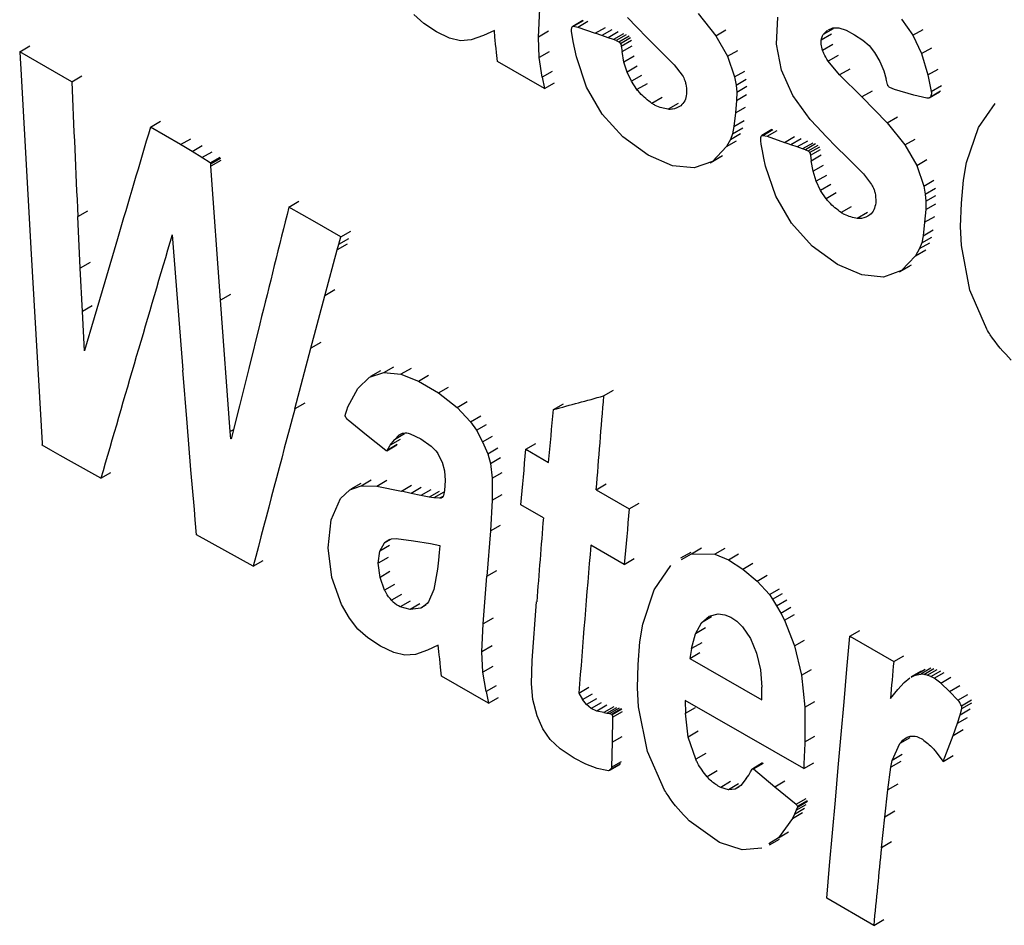
# Model space of a CAD drawing. Units: millimetres. Extents: x 50 to 2082, y 50 to 1435.
# Drawn here: x 1650 to 1661, y 1361 to 1371 of the extents above; entities that cross this region are included whole.
import ezdxf

# ---------------------------------------------------------------- set-up
doc = ezdxf.new("R2010")
doc.units = ezdxf.units.MM
doc.header["$LTSCALE"] = 5

msp = doc.modelspace()

# ---------------------------------------------------------------- linework, layer by layer
at = {"color": 7, "linetype": 'Continuous', "lineweight": 25}
for p, q in [((1654.639, 1370.932), (1654.534, 1371.027)), ((1655.864, 1370.788), (1655.879, 1371.088)), ((1657.571, 1371.038), (1657.76, 1370.801)), ((1654.775, 1370.843), (1654.639, 1370.932)), ((1656.339, 1370.964), (1656.231, 1370.902)), ((1656.24, 1370.904), (1656.348, 1370.966)), ((1656.285, 1370.894), (1656.394, 1370.957)), ((1656.917, 1370.892), (1656.817, 1370.997)), ((1658.41, 1370.712), (1658.422, 1370.999)), ((1659.742, 1370.98), (1659.866, 1370.807)), ((1654.915, 1370.776), (1654.775, 1370.843)), ((1655.277, 1370.804), (1655.147, 1370.757)), ((1655.394, 1370.858), (1655.277, 1370.804)), ((1655.401, 1370.788), (1655.394, 1370.858)), ((1655.972, 1370.851), (1655.864, 1370.788)), ((1656.224, 1370.808), (1656.219, 1370.847)), ((1656.236, 1370.739), (1656.224, 1370.808)), ((1656.24, 1370.904), (1656.285, 1370.894)), ((1656.285, 1370.894), (1656.472, 1370.828)), ((1656.472, 1370.828), (1656.58, 1370.89)), ((1656.542, 1370.803), (1656.472, 1370.828)), ((1656.65, 1370.866), (1656.542, 1370.803)), ((1656.609, 1370.78), (1656.542, 1370.803)), ((1656.717, 1370.842), (1656.609, 1370.78)), ((1656.774, 1370.822), (1656.666, 1370.76)), ((1656.804, 1370.812), (1656.696, 1370.75)), ((1656.725, 1370.737), (1656.833, 1370.799)), ((1657.028, 1370.779), (1656.917, 1370.892)), ((1657.76, 1370.801), (1657.868, 1370.864)), ((1657.76, 1370.801), (1657.886, 1370.582)), ((1658.995, 1370.819), (1658.887, 1370.756)), ((1659.015, 1370.877), (1658.906, 1370.814)), ((1658.906, 1370.814), (1658.952, 1370.861)), ((1658.965, 1370.866), (1659.011, 1370.887)), ((1659.011, 1370.887), (1659.074, 1370.886)), ((1659.074, 1370.886), (1659.152, 1370.86)), ((1659.152, 1370.86), (1659.243, 1370.813)), ((1659.243, 1370.813), (1659.331, 1370.755)), ((1659.866, 1370.807), (1659.974, 1370.87)), ((1659.866, 1370.807), (1659.959, 1370.611)), ((1655.033, 1370.748), (1654.915, 1370.776)), ((1655.147, 1370.757), (1655.033, 1370.748)), ((1655.404, 1370.755), (1655.401, 1370.788)), ((1655.408, 1370.711), (1655.404, 1370.755)), ((1655.413, 1370.664), (1655.408, 1370.711)), ((1655.872, 1370.569), (1655.864, 1370.788)), ((1656.253, 1370.658), (1656.236, 1370.739)), ((1656.666, 1370.76), (1656.609, 1370.78)), ((1656.696, 1370.75), (1656.666, 1370.76)), ((1656.696, 1370.75), (1656.725, 1370.737)), ((1656.741, 1370.72), (1656.849, 1370.782)), ((1656.75, 1370.691), (1656.858, 1370.754)), ((1656.758, 1370.632), (1656.866, 1370.694)), ((1657.133, 1370.674), (1657.028, 1370.779)), ((1658.463, 1370.432), (1658.41, 1370.712)), ((1659.01, 1370.707), (1658.901, 1370.645)), ((1659.331, 1370.755), (1659.398, 1370.697)), ((1659.398, 1370.697), (1659.456, 1370.624)), ((1650.323, 1370.63), (1650.431, 1370.692)), ((1650.879, 1370.31), (1650.323, 1370.63)), ((1650.323, 1370.63), (1650.329, 1370.561)), ((1655.417, 1370.622), (1655.413, 1370.664)), ((1655.427, 1370.526), (1655.417, 1370.622)), ((1655.98, 1370.631), (1655.872, 1370.569)), ((1656.271, 1370.576), (1656.253, 1370.658)), ((1656.75, 1370.691), (1656.758, 1370.632)), ((1656.778, 1370.52), (1656.758, 1370.632)), ((1657.133, 1370.674), (1657.315, 1370.491)), ((1657.886, 1370.582), (1657.994, 1370.644)), ((1659.068, 1370.592), (1658.96, 1370.53)), ((1659.456, 1370.624), (1659.512, 1370.527)), ((1659.959, 1370.611), (1660.067, 1370.674)), ((1659.959, 1370.611), (1660.026, 1370.384)), ((1650.329, 1370.561), (1650.336, 1370.445)), ((1655.93, 1370.236), (1655.427, 1370.526)), ((1655.904, 1370.359), (1655.872, 1370.569)), ((1656.38, 1370.251), (1656.271, 1370.576)), ((1656.886, 1370.582), (1656.778, 1370.52)), ((1656.812, 1370.413), (1656.778, 1370.52)), ((1657.315, 1370.491), (1657.402, 1370.379)), ((1657.886, 1370.582), (1657.961, 1370.361)), ((1659.082, 1370.383), (1658.96, 1370.53)), ((1659.512, 1370.527), (1659.556, 1370.426)), ((1650.336, 1370.445), (1650.446, 1368.468)), ((1656.012, 1370.421), (1655.904, 1370.359)), ((1656.92, 1370.476), (1656.812, 1370.413)), ((1656.858, 1370.315), (1656.812, 1370.413)), ((1657.961, 1370.361), (1658.069, 1370.424)), ((1658.584, 1370.163), (1658.463, 1370.432)), ((1659.191, 1370.445), (1659.082, 1370.383)), ((1659.321, 1370.147), (1659.082, 1370.383)), ((1659.556, 1370.426), (1659.579, 1370.338)), ((1660.026, 1370.384), (1660.135, 1370.446)), ((1660.026, 1370.384), (1660.062, 1370.207)), ((1650.879, 1370.31), (1650.986, 1370.372)), ((1655.904, 1370.359), (1655.93, 1370.236)), ((1655.93, 1370.236), (1656.038, 1370.298)), ((1656.966, 1370.377), (1656.858, 1370.315)), ((1656.917, 1370.227), (1656.858, 1370.315)), ((1657.025, 1370.289), (1656.917, 1370.227)), ((1657.961, 1370.361), (1657.976, 1370.275)), ((1657.976, 1370.275), (1658.084, 1370.337)), ((1657.976, 1370.275), (1657.983, 1370.199)), ((1659.594, 1370.279), (1659.579, 1370.338)), ((1656.546, 1369.963), (1656.38, 1370.251)), ((1657.983, 1370.199), (1657.981, 1370.109)), ((1657.981, 1370.109), (1658.089, 1370.172)), ((1657.983, 1370.199), (1658.091, 1370.261)), ((1659.429, 1370.21), (1659.321, 1370.147)), ((1659.668, 1370.227), (1659.618, 1370.248)), ((1659.877, 1370.167), (1659.668, 1370.227)), ((1660.041, 1370.138), (1660.149, 1370.201)), ((1660.054, 1370.15), (1660.162, 1370.213)), ((1660.062, 1370.207), (1660.171, 1370.269)), ((1657.186, 1370.141), (1657.078, 1370.078)), ((1657.358, 1370.078), (1657.25, 1370.015)), ((1657.981, 1370.109), (1657.97, 1369.976)), ((1658.768, 1369.907), (1658.584, 1370.163)), ((1659.321, 1370.147), (1659.592, 1369.871)), ((1660.013, 1370.134), (1659.877, 1370.167)), ((1660.566, 1369.819), (1660.746, 1370.077)), ((1656.768, 1369.72), (1656.546, 1369.963)), ((1657.97, 1369.976), (1657.954, 1369.831)), ((1657.97, 1369.976), (1658.078, 1370.038)), ((1651.719, 1369.825), (1651.826, 1369.887)), ((1657.954, 1369.831), (1658.062, 1369.894)), ((1658.838, 1369.83), (1658.768, 1369.907)), ((1659.592, 1369.871), (1659.7, 1369.934)), ((1659.592, 1369.871), (1659.781, 1369.634)), ((1652.042, 1369.638), (1651.719, 1369.825)), ((1657.916, 1369.692), (1658.024, 1369.755)), ((1657.939, 1369.753), (1657.916, 1369.692)), ((1657.954, 1369.831), (1657.939, 1369.753)), ((1657.939, 1369.753), (1658.047, 1369.816)), ((1658.36, 1369.798), (1658.252, 1369.735)), ((1658.261, 1369.737), (1658.369, 1369.8)), ((1658.307, 1369.727), (1658.415, 1369.79)), ((1658.938, 1369.725), (1658.838, 1369.83)), ((1660.438, 1369.447), (1660.566, 1369.819)), ((1652.042, 1369.638), (1652.15, 1369.7)), ((1657.038, 1369.524), (1656.768, 1369.72)), ((1657.916, 1369.692), (1657.873, 1369.616)), ((1657.873, 1369.616), (1657.981, 1369.678)), ((1658.245, 1369.641), (1658.24, 1369.68)), ((1658.261, 1369.737), (1658.307, 1369.727)), ((1658.307, 1369.727), (1658.493, 1369.661)), ((1658.493, 1369.661), (1658.601, 1369.724)), ((1658.563, 1369.637), (1658.493, 1369.661)), ((1658.671, 1369.699), (1658.563, 1369.637)), ((1658.738, 1369.675), (1658.63, 1369.613)), ((1658.795, 1369.655), (1658.687, 1369.593)), ((1658.825, 1369.645), (1658.717, 1369.583)), ((1659.049, 1369.612), (1658.938, 1369.725)), ((1659.781, 1369.634), (1659.889, 1369.697)), ((1652.166, 1369.565), (1652.042, 1369.638)), ((1652.166, 1369.565), (1652.274, 1369.627)), ((1652.27, 1369.5), (1652.166, 1369.565)), ((1652.27, 1369.5), (1652.378, 1369.562)), ((1657.873, 1369.616), (1657.723, 1369.459)), ((1658.257, 1369.572), (1658.245, 1369.641)), ((1658.274, 1369.492), (1658.257, 1369.572)), ((1658.63, 1369.613), (1658.563, 1369.637)), ((1658.687, 1369.593), (1658.63, 1369.613)), ((1658.717, 1369.583), (1658.687, 1369.593)), ((1658.717, 1369.583), (1658.746, 1369.57)), ((1658.746, 1369.57), (1658.854, 1369.632)), ((1658.762, 1369.553), (1658.87, 1369.615)), ((1658.771, 1369.525), (1658.88, 1369.587)), ((1659.155, 1369.508), (1659.049, 1369.612)), ((1659.781, 1369.634), (1659.907, 1369.415)), ((1652.359, 1369.443), (1652.27, 1369.5)), ((1652.359, 1369.443), (1652.466, 1369.505)), ((1652.364, 1369.432), (1652.472, 1369.494)), ((1652.471, 1369.469), (1652.364, 1369.407)), ((1652.364, 1369.407), (1652.364, 1369.432)), ((1657.298, 1369.411), (1657.038, 1369.524)), ((1657.723, 1369.459), (1657.53, 1369.389)), ((1657.7, 1369.444), (1657.808, 1369.507)), ((1657.723, 1369.459), (1657.831, 1369.521)), ((1658.292, 1369.409), (1658.274, 1369.492)), ((1658.771, 1369.525), (1658.779, 1369.465)), ((1658.779, 1369.465), (1658.887, 1369.528)), ((1658.799, 1369.353), (1658.779, 1369.465)), ((1659.155, 1369.508), (1659.337, 1369.324)), ((1659.907, 1369.415), (1660.015, 1369.477)), ((1660.406, 1369.259), (1660.438, 1369.447)), ((1652.467, 1367.976), (1652.364, 1369.407)), ((1657.53, 1369.389), (1657.298, 1369.411)), ((1658.401, 1369.085), (1658.292, 1369.409)), ((1658.907, 1369.415), (1658.799, 1369.353)), ((1658.833, 1369.246), (1658.799, 1369.353)), ((1659.907, 1369.415), (1659.982, 1369.194)), ((1658.941, 1369.309), (1658.833, 1369.246)), ((1658.88, 1369.148), (1658.833, 1369.246)), ((1659.337, 1369.324), (1659.423, 1369.213)), ((1659.982, 1369.194), (1660.09, 1369.257)), ((1660.384, 1369.013), (1660.406, 1369.259)), ((1658.988, 1369.21), (1658.88, 1369.148)), ((1658.938, 1369.06), (1658.88, 1369.148)), ((1659.046, 1369.122), (1658.938, 1369.06)), ((1659.982, 1369.194), (1659.997, 1369.108)), ((1659.997, 1369.108), (1660.106, 1369.171)), ((1653.199, 1368.97), (1653.306, 1369.032)), ((1658.568, 1368.797), (1658.401, 1369.085)), ((1659.997, 1369.108), (1660.004, 1369.032)), ((1660.004, 1369.032), (1660.002, 1368.943)), ((1660.004, 1369.032), (1660.112, 1369.094)), ((1660.375, 1368.762), (1660.384, 1369.013)), ((1650.944, 1368.869), (1651.051, 1368.931)), ((1653.476, 1368.811), (1653.199, 1368.97)), ((1659.207, 1368.974), (1659.099, 1368.911)), ((1659.379, 1368.911), (1659.271, 1368.849)), ((1660.002, 1368.943), (1659.991, 1368.809)), ((1660.002, 1368.943), (1660.11, 1369.005)), ((1650.97, 1368.317), (1650.944, 1368.869)), ((1653.753, 1368.651), (1653.476, 1368.811)), ((1659.991, 1368.809), (1659.975, 1368.664)), ((1659.991, 1368.809), (1660.099, 1368.871)), ((1653.753, 1368.651), (1653.86, 1368.713)), ((1658.789, 1368.553), (1658.568, 1368.797)), ((1659.975, 1368.664), (1660.083, 1368.727)), ((1660.383, 1368.559), (1660.375, 1368.762)), ((1651.367, 1368.63), (1651.233, 1368.172)), ((1653.731, 1368.573), (1653.753, 1368.651)), ((1653.731, 1368.573), (1653.838, 1368.635)), ((1659.975, 1368.664), (1659.96, 1368.587)), ((1659.96, 1368.587), (1660.068, 1368.649)), ((1653.584, 1368.023), (1653.715, 1368.513)), ((1653.822, 1368.575), (1653.715, 1368.513)), ((1653.715, 1368.513), (1653.731, 1368.573)), ((1659.059, 1368.357), (1658.789, 1368.553)), ((1659.937, 1368.526), (1659.894, 1368.449)), ((1659.894, 1368.449), (1660.002, 1368.512)), ((1659.937, 1368.526), (1660.045, 1368.588)), ((1659.96, 1368.587), (1659.937, 1368.526)), ((1660.475, 1368.081), (1660.383, 1368.559)), ((1650.446, 1368.468), (1650.563, 1366.448)), ((1659.894, 1368.449), (1659.744, 1368.292)), ((1651.077, 1368.379), (1650.97, 1368.317)), ((1650.993, 1367.854), (1650.97, 1368.317)), ((1659.32, 1368.245), (1659.059, 1368.357)), ((1659.744, 1368.292), (1659.551, 1368.222)), ((1659.722, 1368.278), (1659.829, 1368.34)), ((1659.744, 1368.292), (1659.852, 1368.354)), ((1651.233, 1368.172), (1651.12, 1367.786)), ((1659.551, 1368.222), (1659.32, 1368.245)), ((1653.691, 1368.085), (1653.584, 1368.023)), ((1660.655, 1367.664), (1660.475, 1368.081)), ((1652.574, 1368.037), (1652.467, 1367.976)), ((1652.571, 1366.57), (1652.467, 1367.976)), ((1653.434, 1367.462), (1653.584, 1368.023)), ((1651.099, 1367.915), (1650.993, 1367.854)), ((1651.014, 1367.435), (1650.993, 1367.854)), ((1651.12, 1367.786), (1651.017, 1367.437)), ((1652.889, 1367.721), (1652.77, 1367.244)), ((1651.017, 1367.437), (1651.014, 1367.435)), ((1653.261, 1366.812), (1653.434, 1367.462)), ((1653.541, 1367.524), (1653.434, 1367.462)), ((1652.112, 1366.663), (1652.066, 1367.228)), ((1652.77, 1367.244), (1652.671, 1366.846)), ((1654.215, 1367.203), (1654.322, 1367.264)), ((1654.504, 1367.246), (1654.396, 1367.184)), ((1653.934, 1367.029), (1654.061, 1367.152)), ((1654.061, 1367.152), (1654.215, 1367.203)), ((1654.178, 1367.22), (1654.07, 1367.158)), ((1654.215, 1367.203), (1654.396, 1367.184)), ((1654.396, 1367.184), (1654.583, 1367.11)), ((1654.583, 1367.11), (1654.69, 1367.172)), ((1653.829, 1366.833), (1653.934, 1367.029)), ((1654.583, 1367.11), (1654.796, 1366.983)), ((1654.796, 1366.983), (1654.903, 1367.045)), ((1656.561, 1366.951), (1656.668, 1367.013)), ((1654.796, 1366.983), (1654.996, 1366.829)), ((1652.671, 1366.846), (1652.581, 1366.492)), ((1653.368, 1366.873), (1653.261, 1366.812)), ((1653.817, 1366.799), (1653.829, 1366.833)), ((1654.996, 1366.829), (1655.103, 1366.891)), ((1654.996, 1366.829), (1655.141, 1366.676)), ((1656.025, 1366.806), (1656.132, 1366.868)), ((1653.801, 1366.741), (1653.808, 1366.768)), ((1653.808, 1366.768), (1653.817, 1366.799)), ((1655.141, 1366.676), (1655.248, 1366.738)), ((1652.153, 1366.161), (1652.112, 1366.663)), ((1654.03, 1366.531), (1653.833, 1366.693)), ((1655.141, 1366.676), (1655.203, 1366.584)), ((1655.203, 1366.584), (1655.31, 1366.646)), ((1652.606, 1366.59), (1652.571, 1366.57)), ((1652.579, 1366.494), (1652.571, 1366.57)), ((1652.582, 1366.496), (1652.579, 1366.494)), ((1654.234, 1366.367), (1654.03, 1366.531)), ((1654.387, 1366.487), (1654.28, 1366.426)), ((1654.433, 1366.545), (1654.326, 1366.483)), ((1654.326, 1366.483), (1654.375, 1366.531)), ((1654.375, 1366.531), (1654.414, 1366.552)), ((1654.402, 1366.547), (1654.375, 1366.531)), ((1654.494, 1366.547), (1654.608, 1366.494)), ((1654.608, 1366.494), (1654.72, 1366.413)), ((1655.203, 1366.584), (1655.268, 1366.46)), ((1655.268, 1366.46), (1655.375, 1366.522)), ((1650.563, 1366.448), (1650.563, 1366.429)), ((1650.655, 1366.371), (1650.565, 1366.424)), ((1654.246, 1366.365), (1654.352, 1366.427)), ((1654.356, 1366.431), (1654.249, 1366.369)), ((1654.249, 1366.369), (1654.28, 1366.426)), ((1654.28, 1366.426), (1654.326, 1366.483)), ((1655.268, 1366.46), (1655.323, 1366.333)), ((1655.323, 1366.333), (1655.43, 1366.395)), ((1655.731, 1366.381), (1655.838, 1366.442)), ((1650.756, 1366.313), (1650.655, 1366.371)), ((1650.876, 1366.246), (1650.756, 1366.313)), ((1654.795, 1366.326), (1654.835, 1366.245)), ((1655.323, 1366.333), (1655.353, 1366.23)), ((1655.353, 1366.23), (1655.46, 1366.292)), ((1655.731, 1366.381), (1655.974, 1366.24)), ((1651.19, 1366.071), (1650.876, 1366.246)), ((1654.835, 1366.245), (1654.86, 1366.15)), ((1655.353, 1366.23), (1655.372, 1366.072)), ((1651.19, 1366.071), (1651.296, 1366.133)), ((1652.189, 1365.737), (1652.153, 1366.161)), ((1654.86, 1366.15), (1654.869, 1366.047)), ((1655.372, 1366.072), (1655.479, 1366.134)), ((1655.372, 1366.072), (1655.372, 1365.837)), ((1653.85, 1365.949), (1653.97, 1365.992)), ((1653.968, 1366.017), (1653.861, 1365.955)), ((1653.97, 1365.992), (1654.077, 1366.054)), ((1653.97, 1365.992), (1654.14, 1365.988)), ((1654.14, 1365.988), (1654.247, 1366.05)), ((1654.14, 1365.988), (1654.402, 1365.935)), ((1654.402, 1365.935), (1654.509, 1365.996)), ((1654.612, 1365.972), (1654.505, 1365.91)), ((1654.869, 1366.047), (1654.861, 1365.941)), ((1656.48, 1365.948), (1656.587, 1366.01)), ((1653.752, 1365.854), (1653.85, 1365.949)), ((1654.505, 1365.91), (1654.402, 1365.935)), ((1654.607, 1365.888), (1654.505, 1365.91)), ((1654.714, 1365.949), (1654.607, 1365.888)), ((1654.696, 1365.87), (1654.607, 1365.888)), ((1654.803, 1365.931), (1654.696, 1365.87)), ((1654.749, 1365.861), (1654.696, 1365.87)), ((1654.856, 1365.923), (1654.749, 1365.861)), ((1654.809, 1365.857), (1654.749, 1365.861)), ((1654.845, 1365.877), (1654.809, 1365.857)), ((1654.861, 1365.941), (1654.85, 1365.887)), ((1655.372, 1365.837), (1655.479, 1365.898)), ((1656.48, 1365.948), (1656.835, 1365.743)), ((1653.651, 1365.626), (1653.752, 1365.854)), ((1655.372, 1365.837), (1655.354, 1365.508)), ((1655.918, 1365.649), (1655.678, 1365.788)), ((1656.835, 1365.743), (1656.942, 1365.805)), ((1652.198, 1365.626), (1652.189, 1365.737)), ((1652.212, 1365.468), (1652.198, 1365.626)), ((1653.619, 1365.329), (1653.651, 1365.626)), ((1655.354, 1365.508), (1655.461, 1365.57)), ((1652.515, 1365.299), (1652.212, 1365.468)), ((1655.354, 1365.508), (1655.315, 1365.025)), ((1653.657, 1365.012), (1653.619, 1365.329)), ((1654.169, 1365.291), (1654.219, 1365.381)), ((1654.275, 1365.353), (1654.169, 1365.291)), ((1654.219, 1365.381), (1654.297, 1365.425)), ((1654.276, 1365.415), (1654.219, 1365.381)), ((1654.297, 1365.425), (1654.346, 1365.427)), ((1654.346, 1365.427), (1654.531, 1365.402)), ((1654.531, 1365.402), (1654.711, 1365.374)), ((1654.711, 1365.374), (1654.811, 1365.353)), ((1654.813, 1365.348), (1654.806, 1365.277)), ((1656.782, 1365.151), (1656.424, 1365.357)), ((1652.818, 1365.131), (1652.515, 1365.299)), ((1654.153, 1365.164), (1654.169, 1365.291)), ((1654.26, 1365.225), (1654.153, 1365.164)), ((1654.806, 1365.277), (1654.798, 1365.196)), ((1657.492, 1365.278), (1657.384, 1365.216)), ((1657.392, 1365.202), (1657.5, 1365.265)), ((1657.5, 1365.265), (1657.607, 1365.327)), ((1657.5, 1365.265), (1657.751, 1365.26)), ((1657.858, 1365.322), (1657.751, 1365.26)), ((1657.751, 1365.26), (1657.894, 1365.201)), ((1657.894, 1365.201), (1658.001, 1365.263)), ((1652.818, 1365.131), (1652.924, 1365.193)), ((1654.173, 1365.012), (1654.153, 1365.164)), ((1654.798, 1365.196), (1654.786, 1365.1)), ((1656.782, 1365.151), (1656.889, 1365.212)), ((1657.103, 1364.88), (1657.28, 1365.137)), ((1657.894, 1365.201), (1658.05, 1365.101)), ((1658.05, 1365.101), (1658.157, 1365.163)), ((1654.279, 1365.074), (1654.173, 1365.012)), ((1654.786, 1365.1), (1654.747, 1364.883)), ((1655.274, 1364.515), (1655.315, 1365.025)), ((1655.315, 1365.025), (1655.422, 1365.087)), ((1658.05, 1365.101), (1658.202, 1364.972)), ((1658.202, 1364.972), (1658.309, 1365.034)), ((1653.762, 1364.722), (1653.657, 1365.012)), ((1654.222, 1364.875), (1654.173, 1365.012)), ((1654.328, 1364.937), (1654.222, 1364.875)), ((1658.202, 1364.972), (1658.332, 1364.828)), ((1654.401, 1364.828), (1654.295, 1364.767)), ((1654.747, 1364.883), (1654.691, 1364.751)), ((1656.979, 1364.51), (1657.103, 1364.88)), ((1658.332, 1364.828), (1658.439, 1364.89)), ((1658.332, 1364.828), (1658.367, 1364.779)), ((1658.367, 1364.779), (1658.474, 1364.841)), ((1653.847, 1364.574), (1653.762, 1364.722)), ((1654.494, 1364.758), (1654.387, 1364.696)), ((1654.599, 1364.728), (1654.493, 1364.667)), ((1654.666, 1364.717), (1654.609, 1364.684)), ((1655.799, 1364.122), (1655.846, 1364.751)), ((1658.367, 1364.779), (1658.41, 1364.709)), ((1658.41, 1364.709), (1658.517, 1364.771)), ((1658.41, 1364.709), (1658.454, 1364.63)), ((1654.493, 1364.667), (1654.387, 1364.696)), ((1654.609, 1364.684), (1654.493, 1364.667)), ((1657.608, 1364.527), (1657.689, 1364.598)), ((1657.689, 1364.598), (1657.785, 1364.621)), ((1657.785, 1364.621), (1657.855, 1364.612)), ((1657.855, 1364.612), (1657.922, 1364.585)), ((1658.454, 1364.63), (1658.562, 1364.692)), ((1658.454, 1364.63), (1658.493, 1364.555)), ((1658.493, 1364.555), (1658.6, 1364.616)), ((1653.937, 1364.459), (1653.847, 1364.574)), ((1655.262, 1364.217), (1655.274, 1364.515)), ((1655.381, 1364.576), (1655.274, 1364.515)), ((1656.949, 1364.324), (1656.979, 1364.51)), ((1657.544, 1364.409), (1657.608, 1364.527)), ((1657.715, 1364.589), (1657.608, 1364.527)), ((1657.922, 1364.585), (1657.986, 1364.543)), ((1657.986, 1364.543), (1658.046, 1364.484)), ((1658.493, 1364.555), (1658.601, 1364.279)), ((1654.043, 1364.364), (1653.937, 1364.459)), ((1657.502, 1364.25), (1657.544, 1364.409)), ((1657.651, 1364.471), (1657.544, 1364.409)), ((1658.046, 1364.484), (1658.129, 1364.36)), ((1659.193, 1364.382), (1659.3, 1364.444)), ((1654.179, 1364.275), (1654.043, 1364.364)), ((1654.794, 1364.288), (1654.679, 1364.234)), ((1654.801, 1364.219), (1654.794, 1364.288)), ((1655.369, 1364.279), (1655.262, 1364.217)), ((1656.929, 1364.079), (1656.949, 1364.324)), ((1657.609, 1364.311), (1657.502, 1364.25)), ((1658.129, 1364.36), (1658.194, 1364.202)), ((1658.601, 1364.279), (1658.708, 1364.341)), ((1658.601, 1364.279), (1658.674, 1363.967)), ((1659.193, 1364.382), (1659.661, 1364.112)), ((1654.319, 1364.208), (1654.179, 1364.275)), ((1654.436, 1364.18), (1654.319, 1364.208)), ((1654.55, 1364.189), (1654.436, 1364.18)), ((1654.679, 1364.234), (1654.55, 1364.189)), ((1654.805, 1364.185), (1654.801, 1364.219)), ((1654.81, 1364.141), (1654.805, 1364.185)), ((1655.272, 1363.999), (1655.262, 1364.217)), ((1657.502, 1364.25), (1657.484, 1364.146)), ((1657.484, 1364.146), (1657.591, 1364.208)), ((1658.194, 1364.202), (1658.236, 1364.023)), ((1659.661, 1364.112), (1659.768, 1364.174)), ((1654.815, 1364.095), (1654.81, 1364.141)), ((1654.819, 1364.053), (1654.815, 1364.095)), ((1655.791, 1363.872), (1655.799, 1364.122)), ((1656.923, 1363.83), (1656.929, 1364.079)), ((1657.484, 1364.146), (1658.252, 1363.703)), ((1654.83, 1363.957), (1654.819, 1364.053)), ((1655.379, 1364.06), (1655.272, 1363.999)), ((1655.306, 1363.79), (1655.272, 1363.999)), ((1658.236, 1364.023), (1658.251, 1363.839)), ((1658.674, 1363.967), (1658.781, 1364.028)), ((1658.674, 1363.967), (1658.711, 1363.623)), ((1659.954, 1364.009), (1659.847, 1363.947)), ((1659.847, 1363.946), (1659.891, 1363.967)), ((1659.891, 1363.967), (1659.998, 1364.029)), ((1659.891, 1363.967), (1659.951, 1363.978)), ((1660.058, 1364.04), (1659.951, 1363.978)), ((1659.981, 1363.975), (1659.951, 1363.978)), ((1659.981, 1363.975), (1660.088, 1364.037)), ((1660.018, 1363.966), (1659.981, 1363.975)), ((1660.018, 1363.966), (1660.125, 1364.028)), ((1660.057, 1363.951), (1660.018, 1363.966)), ((1660.057, 1363.951), (1660.164, 1364.013)), ((1660.092, 1363.934), (1660.199, 1363.996)), ((1655.333, 1363.667), (1654.83, 1363.957)), ((1655.806, 1363.705), (1655.791, 1363.872)), ((1659.704, 1363.813), (1659.772, 1363.888)), ((1659.772, 1363.888), (1659.832, 1363.938)), ((1660.092, 1363.934), (1660.057, 1363.951)), ((1660.164, 1363.882), (1660.092, 1363.934)), ((1660.164, 1363.882), (1660.272, 1363.944)), ((1660.258, 1363.793), (1660.164, 1363.882)), ((1655.412, 1363.851), (1655.306, 1363.79)), ((1655.306, 1363.79), (1655.333, 1363.667)), ((1656.297, 1363.775), (1656.403, 1363.837)), ((1656.297, 1363.775), (1656.337, 1363.706)), ((1656.337, 1363.706), (1656.444, 1363.768)), ((1656.933, 1363.628), (1656.923, 1363.83)), ((1658.252, 1363.703), (1658.251, 1363.839)), ((1659.625, 1363.716), (1659.704, 1363.813)), ((1660.258, 1363.793), (1660.366, 1363.855)), ((1660.346, 1363.7), (1660.258, 1363.793)), ((1660.346, 1363.7), (1660.453, 1363.761)), ((1655.333, 1363.667), (1655.439, 1363.729)), ((1655.851, 1363.532), (1655.806, 1363.705)), ((1656.378, 1363.652), (1656.337, 1363.706)), ((1656.485, 1363.713), (1656.378, 1363.652)), ((1656.427, 1363.611), (1656.378, 1363.652)), ((1656.534, 1363.672), (1656.427, 1363.611)), ((1658.699, 1362.967), (1657.434, 1363.697)), ((1657.434, 1363.697), (1657.435, 1363.56)), ((1658.711, 1363.623), (1658.818, 1363.684)), ((1660.383, 1363.639), (1660.49, 1363.701)), ((1660.387, 1363.61), (1660.494, 1363.671)), ((1656.488, 1363.583), (1656.427, 1363.611)), ((1656.594, 1363.644), (1656.488, 1363.583)), ((1656.564, 1363.566), (1656.488, 1363.583)), ((1656.671, 1363.627), (1656.564, 1363.566)), ((1656.564, 1363.566), (1656.596, 1363.561)), ((1656.596, 1363.561), (1656.703, 1363.622)), ((1656.596, 1363.561), (1656.624, 1363.555)), ((1656.624, 1363.555), (1656.73, 1363.617)), ((1656.624, 1363.555), (1656.647, 1363.549)), ((1656.647, 1363.549), (1656.754, 1363.611)), ((1656.651, 1363.546), (1656.757, 1363.607)), ((1656.657, 1363.517), (1656.763, 1363.578)), ((1657.029, 1363.152), (1656.933, 1363.628)), ((1657.435, 1363.56), (1657.542, 1363.622)), ((1657.465, 1363.304), (1657.435, 1363.56)), ((1658.711, 1363.623), (1658.712, 1363.252)), ((1660.342, 1363.453), (1660.371, 1363.544)), ((1660.371, 1363.544), (1660.387, 1363.61)), ((1660.371, 1363.544), (1660.478, 1363.606)), ((1655.911, 1363.392), (1655.851, 1363.532)), ((1656.657, 1363.517), (1656.651, 1363.249)), ((1660.295, 1363.322), (1660.342, 1363.453)), ((1660.342, 1363.453), (1660.449, 1363.515)), ((1655.99, 1363.278), (1655.911, 1363.392)), ((1657.571, 1363.366), (1657.465, 1363.304)), ((1660.295, 1363.322), (1660.402, 1363.384)), ((1656.097, 1363.178), (1655.99, 1363.278)), ((1656.651, 1363.249), (1656.645, 1362.982)), ((1656.651, 1363.249), (1656.758, 1363.311)), ((1657.546, 1363.067), (1657.465, 1363.304)), ((1658.712, 1363.252), (1658.819, 1363.314)), ((1659.643, 1363.055), (1659.727, 1363.236)), ((1659.834, 1363.298), (1659.727, 1363.236)), ((1660.19, 1363.044), (1660.295, 1363.322)), ((1656.246, 1363.08), (1656.097, 1363.178)), ((1657.213, 1362.737), (1657.029, 1363.152)), ((1657.652, 1363.128), (1657.546, 1363.067)), ((1660.11, 1363.148), (1660.19, 1363.044)), ((1656.371, 1363.016), (1656.246, 1363.08)), ((1656.494, 1362.97), (1656.371, 1363.016)), ((1656.638, 1362.96), (1656.745, 1363.022)), ((1656.645, 1362.982), (1656.752, 1363.043)), ((1658.26, 1363.028), (1658.154, 1362.966)), ((1658.161, 1362.965), (1658.268, 1363.026)), ((1658.699, 1362.967), (1658.806, 1363.028)), ((1659.628, 1362.982), (1659.643, 1363.055)), ((1659.735, 1363.043), (1659.628, 1362.982)), ((1659.75, 1363.117), (1659.643, 1363.055)), ((1660.19, 1363.044), (1660.297, 1363.106)), ((1656.596, 1362.946), (1656.494, 1362.97)), ((1656.626, 1362.95), (1656.733, 1363.012)), ((1657.773, 1362.942), (1657.667, 1362.88)), ((1658.111, 1362.899), (1658.132, 1362.933)), ((1658.132, 1362.933), (1658.15, 1362.962)), ((1658.15, 1362.962), (1658.152, 1362.965)), ((1658.161, 1362.965), (1658.391, 1362.774)), ((1659.597, 1362.74), (1659.628, 1362.982)), ((1657.918, 1362.829), (1657.812, 1362.767)), ((1658.086, 1362.86), (1658.028, 1362.787)), ((1658.086, 1362.86), (1658.111, 1362.899)), ((1658.391, 1362.774), (1658.498, 1362.836)), ((1657.895, 1362.742), (1657.812, 1362.767)), ((1658.002, 1362.804), (1657.895, 1362.742)), ((1657.966, 1362.748), (1657.895, 1362.742)), ((1658.028, 1362.787), (1657.966, 1362.748)), ((1658.011, 1362.774), (1657.966, 1362.748)), ((1658.391, 1362.774), (1658.617, 1362.586)), ((1659.564, 1362.45), (1659.597, 1362.74)), ((1659.704, 1362.802), (1659.597, 1362.74)), ((1658.617, 1362.586), (1658.724, 1362.647)), ((1658.632, 1362.566), (1658.739, 1362.628)), ((1658.633, 1362.557), (1658.74, 1362.619)), ((1658.578, 1362.435), (1658.685, 1362.497)), ((1658.601, 1362.481), (1658.708, 1362.543)), ((1658.619, 1362.522), (1658.601, 1362.481)), ((1658.619, 1362.522), (1658.726, 1362.584)), ((1658.633, 1362.557), (1658.619, 1362.522)), ((1659.671, 1362.512), (1659.564, 1362.45)), ((1657.799, 1362.179), (1657.475, 1362.408)), ((1658.578, 1362.435), (1658.43, 1362.228)), ((1658.601, 1362.481), (1658.578, 1362.435)), ((1659.53, 1362.122), (1659.564, 1362.45)), ((1658.43, 1362.228), (1658.536, 1362.29)), ((1658.041, 1362.101), (1657.799, 1362.179)), ((1658.43, 1362.228), (1658.327, 1362.163)), ((1658.333, 1362.153), (1658.439, 1362.214)), ((1659.636, 1362.184), (1659.53, 1362.122)), ((1658.251, 1362.116), (1658.041, 1362.101)), ((1659.447, 1361.292), (1658.946, 1361.581)), ((1659.447, 1361.292), (1659.554, 1361.354))]:
    msp.add_line(p, q, dxfattribs=at)
at = {"color": 7, "linetype": 'Continuous', "lineweight": 25, "flags": 128}
for points in [[(1655.974, 1366.24), (1655.98, 1366.311), (1655.987, 1366.381), (1655.993, 1366.452), (1656, 1366.523), (1656.006, 1366.594), (1656.012, 1366.664), (1656.019, 1366.735), (1656.025, 1366.806)], [(1655.678, 1365.788), (1655.684, 1365.862), (1655.691, 1365.936), (1655.697, 1366.01), (1655.704, 1366.084), (1655.711, 1366.158), (1655.717, 1366.232), (1655.724, 1366.306), (1655.731, 1366.381)], [(1656.835, 1365.743), (1656.828, 1365.669), (1656.821, 1365.595), (1656.815, 1365.521), (1656.808, 1365.447), (1656.802, 1365.373), (1656.795, 1365.299), (1656.788, 1365.225), (1656.782, 1365.151)], [(1658.946, 1361.581), (1658.976, 1361.931), (1659.007, 1362.281), (1659.037, 1362.631), (1659.068, 1362.981), (1659.099, 1363.331), (1659.13, 1363.681), (1659.161, 1364.032), (1659.193, 1364.382)], [(1659.661, 1364.112), (1659.656, 1364.062), (1659.652, 1364.013), (1659.647, 1363.963), (1659.643, 1363.914), (1659.638, 1363.864), (1659.634, 1363.815), (1659.629, 1363.765), (1659.625, 1363.716)]]:
    msp.add_lwpolyline(points, dxfattribs=at)
at = {"color": 7, "linetype": 'Continuous', "lineweight": 25}
for centre, major_axis, ratio, start_param, end_param in [((2097.895, 1562.079), (214.353, 592.075), 0.663937, 2.127066, 2.12956), ((2080.003, 1572.408), (394.192, 491.55), 0.446674, 2.313212, 2.315696), ((2083.634, 1570.311), (379.364, 500.521), 0.474605, 2.304299, 2.306837), ((2080.458, 1572.145), (394.414, 491.416), 0.446243, 2.315139, 2.317849), ((2101.132, 1560.21), (180.481, 607.229), 0.68169, 2.084997, 2.087452), ((2080.458, 1572.145), (394.414, 491.416), 0.446243, 2.317849, 2.320559), ((2026.693, 1603.183), (758.268, 278.356), 0.137637, 4.151866, 4.152674), ((2095.846, 1563.262), (306.259, 543.989), 0.584441, 2.23856, 2.239492), ((2083.294, 1570.508), (385.616, 496.736), 0.46304, 2.312051, 2.315504), ((2095.846, 1563.262), (306.259, 543.989), 0.584441, 2.239493, 2.240425), ((2095.252, 1563.605), (307.056, 543.532), 0.583493, 2.242403, 2.244077), ((2095.663, 1563.367), (308.016, 542.982), 0.582347, 2.243446, 2.246396), ((2099.992, 1560.868), (286.948, 554.867), 0.605844, 2.221187, 2.221709), ((2097.795, 1562.136), (318.853, 536.714), 0.568865, 2.257525, 2.259091)]:
    msp.add_ellipse(centre, major_axis=major_axis, ratio=ratio, start_param=start_param, end_param=end_param, dxfattribs=at)
for points, knots in [([(1656.219, 1370.847), (1656.219, 1370.86), (1656.218, 1370.875), (1656.222, 1370.888), (1656.222, 1370.89)], [0, 0, 0, 0, 0.8343219, 1, 1, 1, 1]), ([(1656.222, 1370.89), (1656.223, 1370.893), (1656.226, 1370.898), (1656.232, 1370.903), (1656.237, 1370.904), (1656.24, 1370.904)], [0, 0, 0, 0, 0.3405, 0.681056, 1, 1, 1, 1]), ([(1658.887, 1370.756), (1658.89, 1370.772), (1658.894, 1370.794), (1658.904, 1370.81), (1658.906, 1370.814)], [0, 0, 0, 0, 0.71645, 1, 1, 1, 1]), ([(1656.725, 1370.737), (1656.728, 1370.735), (1656.733, 1370.731), (1656.738, 1370.724), (1656.74, 1370.72), (1656.741, 1370.72)], [0, 0, 0, 0, 0.452112, 0.904176, 1, 1, 1, 1]), ([(1656.741, 1370.72), (1656.744, 1370.713), (1656.748, 1370.704), (1656.75, 1370.695), (1656.75, 1370.691)], [0, 0, 0, 0, 0.669401, 1, 1, 1, 1]), ([(1658.901, 1370.645), (1658.895, 1370.667), (1658.885, 1370.706), (1658.886, 1370.742), (1658.887, 1370.756)], [0, 0, 0, 0, 0.582673, 1, 1, 1, 1]), ([(1658.96, 1370.53), (1658.943, 1370.557), (1658.92, 1370.594), (1658.905, 1370.634), (1658.901, 1370.645)], [0, 0, 0, 0, 0.741601, 1, 1, 1, 1]), ([(1657.402, 1370.379), (1657.412, 1370.361), (1657.429, 1370.331), (1657.437, 1370.298), (1657.44, 1370.285)], [0, 0, 0, 0, 0.6116043, 1, 1, 1, 1]), ([(1657.44, 1370.285), (1657.445, 1370.255), (1657.45, 1370.219), (1657.447, 1370.186), (1657.447, 1370.18)], [0, 0, 0, 0, 0.842013, 1, 1, 1, 1]), ([(1659.618, 1370.248), (1659.615, 1370.25), (1659.608, 1370.255), (1659.599, 1370.267), (1659.596, 1370.275), (1659.594, 1370.279)], [0, 0, 0, 0, 0.354405, 0.70877, 1, 1, 1, 1]), ([(1657.078, 1370.078), (1657.033, 1370.112), (1656.976, 1370.154), (1656.928, 1370.214), (1656.917, 1370.227)], [0, 0, 0, 0, 0.790828, 1, 1, 1, 1]), ([(1657.447, 1370.18), (1657.442, 1370.154), (1657.433, 1370.1), (1657.402, 1370.069), (1657.386, 1370.053)], [0, 0, 0, 0, 0.482626, 1, 1, 1, 1]), ([(1660.062, 1370.207), (1660.063, 1370.198), (1660.065, 1370.18), (1660.061, 1370.162), (1660.055, 1370.153), (1660.054, 1370.15)], [0, 0, 0, 0, 0.403606, 0.807199, 1, 1, 1, 1]), ([(1657.25, 1370.015), (1657.205, 1370.025), (1657.147, 1370.036), (1657.09, 1370.071), (1657.078, 1370.078)], [0, 0, 0, 0, 0.793847, 1, 1, 1, 1]), ([(1660.054, 1370.15), (1660.049, 1370.145), (1660.04, 1370.136), (1660.025, 1370.132), (1660.016, 1370.134), (1660.013, 1370.134)], [0, 0, 0, 0, 0.420299, 0.840688, 1, 1, 1, 1]), ([(1657.386, 1370.053), (1657.357, 1370.037), (1657.316, 1370.013), (1657.266, 1370.015), (1657.25, 1370.015)], [0, 0, 0, 0, 0.6872655, 1, 1, 1, 1]), ([(1658.24, 1369.68), (1658.24, 1369.693), (1658.24, 1369.708), (1658.243, 1369.721), (1658.243, 1369.723)], [0, 0, 0, 0, 0.8343219, 1, 1, 1, 1]), ([(1658.243, 1369.723), (1658.245, 1369.726), (1658.247, 1369.732), (1658.253, 1369.737), (1658.259, 1369.737), (1658.261, 1369.737)], [0, 0, 0, 0, 0.3405, 0.681056, 1, 1, 1, 1]), ([(1658.746, 1369.57), (1658.749, 1369.568), (1658.754, 1369.564), (1658.759, 1369.558), (1658.762, 1369.554), (1658.762, 1369.553)], [0, 0, 0, 0, 0.452112, 0.904176, 1, 1, 1, 1]), ([(1658.762, 1369.553), (1658.765, 1369.547), (1658.769, 1369.537), (1658.771, 1369.528), (1658.771, 1369.525)], [0, 0, 0, 0, 0.669401, 1, 1, 1, 1]), ([(1652.364, 1369.432), (1652.364, 1369.433), (1652.364, 1369.435), (1652.363, 1369.438), (1652.362, 1369.44), (1652.36, 1369.442), (1652.359, 1369.443), (1652.359, 1369.443)], [0, 0, 0, 0, 0.2245562, 0.4491342, 0.6730722, 0.8956846, 1, 1, 1, 1]), ([(1659.423, 1369.213), (1659.433, 1369.194), (1659.45, 1369.164), (1659.458, 1369.131), (1659.461, 1369.119)], [0, 0, 0, 0, 0.6116043, 1, 1, 1, 1]), ([(1659.461, 1369.119), (1659.466, 1369.088), (1659.471, 1369.052), (1659.468, 1369.019), (1659.468, 1369.014)], [0, 0, 0, 0, 0.8420128, 1, 1, 1, 1]), ([(1659.099, 1368.911), (1659.054, 1368.945), (1658.998, 1368.987), (1658.949, 1369.048), (1658.938, 1369.06)], [0, 0, 0, 0, 0.790828, 1, 1, 1, 1]), ([(1659.468, 1369.014), (1659.463, 1368.988), (1659.454, 1368.934), (1659.423, 1368.902), (1659.407, 1368.886)], [0, 0, 0, 0, 0.482626, 1, 1, 1, 1]), ([(1659.271, 1368.849), (1659.226, 1368.858), (1659.168, 1368.87), (1659.111, 1368.904), (1659.099, 1368.911)], [0, 0, 0, 0, 0.793847, 1, 1, 1, 1]), ([(1659.407, 1368.886), (1659.378, 1368.87), (1659.337, 1368.846), (1659.287, 1368.848), (1659.271, 1368.849)], [0, 0, 0, 0, 0.687266, 1, 1, 1, 1]), ([(1660.916, 1367.334), (1660.837, 1367.419), (1660.743, 1367.52), (1660.667, 1367.644), (1660.655, 1367.664)], [0, 0, 0, 0, 0.840383, 1, 1, 1, 1]), ([(1651.015, 1367.433), (1651.015, 1367.433), (1651.015, 1367.433), (1651.015, 1367.433), (1651.014, 1367.433), (1651.014, 1367.433), (1651.014, 1367.434), (1651.014, 1367.434), (1651.014, 1367.434), (1651.014, 1367.435)], [0, 0, 0, 0, 0.145358, 0.290737, 0.435558, 0.579987, 0.724546, 0.869698, 1, 1, 1, 1]), ([(1651.017, 1367.437), (1651.017, 1367.436), (1651.016, 1367.434), (1651.015, 1367.433), (1651.015, 1367.433)], [0, 0, 0, 0, 0.766915, 1, 1, 1, 1]), ([(1653.803, 1366.732), (1653.802, 1366.733), (1653.801, 1366.735), (1653.801, 1366.739), (1653.801, 1366.74), (1653.801, 1366.741)], [0, 0, 0, 0, 0.368713, 0.737373, 1, 1, 1, 1]), ([(1653.833, 1366.693), (1653.826, 1366.699), (1653.815, 1366.71), (1653.807, 1366.725), (1653.803, 1366.732)], [0, 0, 0, 0, 0.561397, 1, 1, 1, 1]), ([(1652.581, 1366.492), (1652.581, 1366.492), (1652.581, 1366.492), (1652.581, 1366.491), (1652.581, 1366.491), (1652.58, 1366.492), (1652.58, 1366.492), (1652.579, 1366.492), (1652.579, 1366.493), (1652.579, 1366.493), (1652.579, 1366.494)], [0, 0, 0, 0, 0.125817, 0.251649, 0.377074, 0.501806, 0.626049, 0.750215, 0.874747, 1, 1, 1, 1]), ([(1654.414, 1366.552), (1654.433, 1366.555), (1654.459, 1366.559), (1654.487, 1366.55), (1654.494, 1366.547)], [0, 0, 0, 0, 0.739355, 1, 1, 1, 1]), ([(1650.565, 1366.424), (1650.565, 1366.424), (1650.564, 1366.424), (1650.564, 1366.425), (1650.563, 1366.427), (1650.563, 1366.428), (1650.563, 1366.428), (1650.563, 1366.429)], [0, 0, 0, 0, 0.214243, 0.428468, 0.643224, 0.859089, 1, 1, 1, 1]), ([(1654.72, 1366.413), (1654.742, 1366.393), (1654.769, 1366.366), (1654.791, 1366.333), (1654.795, 1366.326)], [0, 0, 0, 0, 0.7983733, 1, 1, 1, 1]), ([(1654.249, 1366.369), (1654.249, 1366.368), (1654.247, 1366.365), (1654.243, 1366.364), (1654.239, 1366.364), (1654.236, 1366.366), (1654.234, 1366.367), (1654.234, 1366.367)], [0, 0, 0, 0, 0.238449, 0.476936, 0.714455, 0.950728, 1, 1, 1, 1]), ([(1654.835, 1365.864), (1654.829, 1365.861), (1654.821, 1365.857), (1654.812, 1365.857), (1654.809, 1365.857)], [0, 0, 0, 0, 0.776815, 1, 1, 1, 1]), ([(1654.85, 1365.887), (1654.847, 1365.881), (1654.844, 1365.872), (1654.838, 1365.866), (1654.835, 1365.864)], [0, 0, 0, 0, 0.628669, 1, 1, 1, 1]), ([(1654.811, 1365.353), (1654.811, 1365.352), (1654.811, 1365.352), (1654.812, 1365.352), (1654.813, 1365.351), (1654.813, 1365.35), (1654.813, 1365.349), (1654.813, 1365.348), (1654.813, 1365.348)], [0, 0, 0, 0, 0.184493, 0.368983, 0.553625, 0.739036, 0.925476, 1, 1, 1, 1]), ([(1654.295, 1364.767), (1654.274, 1364.792), (1654.247, 1364.825), (1654.227, 1364.865), (1654.222, 1364.875)], [0, 0, 0, 0, 0.756441, 1, 1, 1, 1]), ([(1654.387, 1364.696), (1654.362, 1364.711), (1654.33, 1364.73), (1654.301, 1364.76), (1654.295, 1364.767)], [0, 0, 0, 0, 0.766851, 1, 1, 1, 1]), ([(1654.691, 1364.751), (1654.67, 1364.728), (1654.646, 1364.7), (1654.614, 1364.686), (1654.609, 1364.684)], [0, 0, 0, 0, 0.83877, 1, 1, 1, 1]), ([(1660.383, 1363.639), (1660.375, 1363.655), (1660.365, 1363.677), (1660.35, 1363.694), (1660.346, 1363.7)], [0, 0, 0, 0, 0.7023057, 1, 1, 1, 1]), ([(1656.647, 1363.549), (1656.647, 1363.549), (1656.648, 1363.549), (1656.649, 1363.548), (1656.65, 1363.547), (1656.65, 1363.546), (1656.651, 1363.546)], [0, 0, 0, 0, 0.294357, 0.588712, 0.88327, 1, 1, 1, 1]), ([(1656.651, 1363.546), (1656.653, 1363.54), (1656.656, 1363.53), (1656.656, 1363.521), (1656.657, 1363.517)], [0, 0, 0, 0, 0.559892, 1, 1, 1, 1]), ([(1660.387, 1363.61), (1660.387, 1363.614), (1660.388, 1363.621), (1660.386, 1363.632), (1660.383, 1363.638), (1660.383, 1363.639)], [0, 0, 0, 0, 0.414612, 0.829246, 1, 1, 1, 1]), ([(1659.727, 1363.236), (1659.747, 1363.26), (1659.779, 1363.297), (1659.823, 1363.309), (1659.838, 1363.313)], [0, 0, 0, 0, 0.64465, 1, 1, 1, 1]), ([(1659.838, 1363.313), (1659.861, 1363.315), (1659.903, 1363.317), (1659.948, 1363.292), (1659.969, 1363.281)], [0, 0, 0, 0, 0.532729, 1, 1, 1, 1]), ([(1659.969, 1363.281), (1660.008, 1363.251), (1660.058, 1363.213), (1660.1, 1363.16), (1660.11, 1363.148)], [0, 0, 0, 0, 0.7739772, 1, 1, 1, 1]), ([(1657.667, 1362.88), (1657.63, 1362.928), (1657.585, 1362.986), (1657.552, 1363.054), (1657.546, 1363.067)], [0, 0, 0, 0, 0.8161624, 1, 1, 1, 1]), ([(1656.638, 1362.96), (1656.632, 1362.955), (1656.621, 1362.944), (1656.605, 1362.945), (1656.596, 1362.946)], [0, 0, 0, 0, 0.480799, 1, 1, 1, 1]), ([(1656.645, 1362.982), (1656.645, 1362.977), (1656.644, 1362.969), (1656.64, 1362.963), (1656.638, 1362.96)], [0, 0, 0, 0, 0.539232, 1, 1, 1, 1]), ([(1658.152, 1362.965), (1658.153, 1362.966), (1658.154, 1362.967), (1658.157, 1362.967), (1658.159, 1362.966), (1658.161, 1362.965), (1658.161, 1362.965)], [0, 0, 0, 0, 0.276943, 0.553931, 0.829834, 1, 1, 1, 1]), ([(1657.812, 1362.767), (1657.778, 1362.786), (1657.727, 1362.815), (1657.682, 1362.864), (1657.667, 1362.88)], [0, 0, 0, 0, 0.670874, 1, 1, 1, 1]), ([(1657.475, 1362.408), (1657.395, 1362.493), (1657.301, 1362.594), (1657.225, 1362.718), (1657.213, 1362.737)], [0, 0, 0, 0, 0.841047, 1, 1, 1, 1]), ([(1658.617, 1362.586), (1658.62, 1362.583), (1658.626, 1362.577), (1658.63, 1362.57), (1658.632, 1362.566)], [0, 0, 0, 0, 0.5680816, 1, 1, 1, 1]), ([(1658.632, 1362.566), (1658.633, 1362.565), (1658.633, 1362.563), (1658.634, 1362.56), (1658.634, 1362.558), (1658.633, 1362.557), (1658.633, 1362.557)], [0, 0, 0, 0, 0.315704, 0.631365, 0.948004, 1, 1, 1, 1])]:
    msp.add_open_spline(points, degree=3, knots=knots, dxfattribs=at)

doc.saveas('drawing.dxf')
